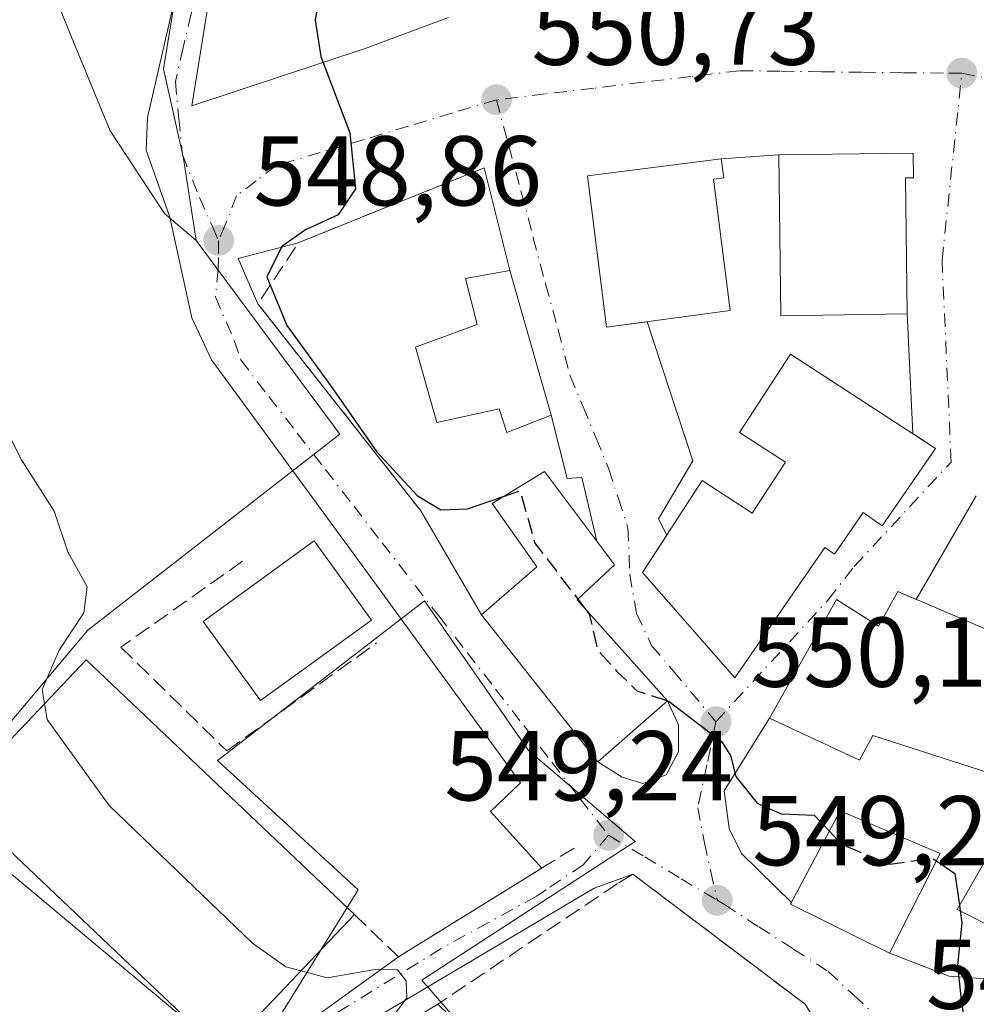
# Model space of a CAD drawing. Units: metres. Extents: x 603968 to 607412, y 4733842 to 4736207.
# Drawn here: x 606362 to 606459, y 4735184 to 4735283 of the extents above; entities that cross this region are included whole.
import ezdxf

# ---------------------------------------------------------------- set-up
doc = ezdxf.new("R2010")
doc.units = ezdxf.units.M
doc.header["$MEASUREMENT"] = 0
doc.linetypes.add('DGN Style 3', pattern=[2.307223458686699, 1.648016756204785, -0.6592067024819142])
doc.linetypes.add('DGN Style 4', pattern=[2.6384748266838614, 1.318413404963828, -0.6592067024819142, 0.001648016756204785, -0.6592067024819142])
for name, color, linetype, lineweight in [('Arbolado forestal CxS', 92, 'Continuous', 0), ('Cultivos herbáceos CxS', 92, 'Continuous', 0), ('Curva de nivel maestra', 30, 'Continuous', 30), ('Curva de nivel maestra oculto', 30, 'DGN Style 3', 30), ('Curva de nivel normal', 30, 'Continuous', 0), ('Edificación Cxs', 1, 'Continuous', 13), ('Muro lineal', 1, 'DGN Style 3', 13), ('Núcleo urbano CxS', 7, 'Continuous', 0), ('Obra de contención lineal', 1, 'DGN Style 3', 13), ('Pista deportiva Cxs', 7, 'Continuous', 0), ('Punto de cota en terreno', 7, 'Continuous', 0), ('Rótulo de punto de cota en terreno', 7, 'Continuous', 0), ('Suelo desnudo CxS', 253, 'Continuous', 0), ('Vegetación y arbolados urbanos CxS', 151, 'Continuous', 0), ('Vía urbana Cxs', 4, 'Continuous', 0), ('Vía urbana eje', 4, 'DGN Style 4', 0)]:
    doc.layers.add(name, color=color, linetype=linetype, lineweight=lineweight)
doc.styles.add('Style-Arial', font='txt')

# ---------------------------------------------------------------- blocks, each defined once
blk = doc.blocks.new('*U12')
at = {"layer": 'Cultivos herbáceos CxS', "color": 92, "linetype": 'Continuous', "lineweight": 0}
blk.add_polyline3d([(606364.4023000002, 4735289.8543, 545.5313000000025), (606367.7163000006, 4735281.505100001, 546.607600000003), (606371.6140000002, 4735272.0711, 547.7719999999972), (606377.1297000004, 4735263.708900001, 548.8913999999932), (606380.3154999996, 4735260.988100001, 548.9965999999986), (606381.4064999997, 4735259.5167, 548.9872999999934), (606389.3107000003, 4735248.855699999, 549.4235999999946), (606394.8322999999, 4735241.4067, 549.5093000000053), (606369.3657000001, 4735221.6041, 544.492499999993), (606353.9638999999, 4735203.370300001, 538.0837999999932)], dxfattribs=at)
blk = doc.blocks.new('5PATER')
at = {"layer": 'Suelo desnudo CxS', "linetype": 'Continuous', "lineweight": 0}
h = blk.add_hatch(color=51, dxfattribs=at)
edge = h.paths.add_edge_path()
edge.add_ellipse((0, 0), major_axis=(-0.1095731443231308, -0.1110710700762829), ratio=0.9994222409660322, start_angle=0, end_angle=360)
blk = doc.blocks.new('*U18')
at = {"layer": 'Vía urbana Cxs', "color": 4, "linetype": 'Continuous', "lineweight": 0}
for points in [[(606382.6661, 4735291.919299999, 549.5951999999961), (606379.8880000003, 4735274.589000001, 550.7571000000025), (606397.4828000005, 4735280.4099, 550.3818000000028), (606405.7991000004, 4735283.491400001, 551.4389999999985)], [(606391.9265000002, 4735182.249299999, 544.4413999999961), (606400.7600999996, 4735188.620100001, 547.4311000000016), (606415.2215999998, 4735197.576300001, 549.2354999999952), (606410.0504999999, 4735203.283700001, 549.5742000000029), (606413.0932999998, 4735206.1941, 549.7295000000013), (606397.0859000003, 4735228.1546, 550.7951999999932), (606381.8723999998, 4735248.9244, 548.8886999999959), (606379.8880000003, 4735253.1577, 549.3010000000068), (606377.6390000005, 4735263.3442, 549.2381000000023), (606375.2577999998, 4735270.0911, 550.0553999999975), (606375.3901000004, 4735273.398399999, 551.0109999999986), (606378.8295999998, 4735288.3474, 551.2758999999933)], [(606459.1300999997, 4735235.1801, 555.5709999999963), (606453.0437000003, 4735224.7181, 554.2483000000066), (606451.1901000004, 4735225.5101, 553.7508999999991), (606449.2600999996, 4735222.020099999, 555.7085999999981), (606445.0000999998, 4735224.7301, 554.2832999999955), (606438.2200999996, 4735212.7301, 552.585500000001), (606433.6734999996, 4735205.398200001, 550.0896000000066), (606434.1497, 4735201.588099999, 550.0044999999955), (606435.4197000006, 4735199.0481, 549.9762999999948), (606440.4659000002, 4735194.100400001, 552.1579999999958), (606440.3701, 4735193.920100001, 552.0651999999973), (606450.3501000004, 4735188.970100001, 552.4968999999984), (606456.3748000005, 4735186.6656, 550.607799999998), (606460.5022999998, 4735186.348099999, 551.040399999998)]]:
    blk.add_polyline3d(points, dxfattribs=at)
for points in [[(606419.8400999998, 4735267.5101, 554.9431999999942), (606421.7701000003, 4735252.220100001, 555.2651000000042), (606425.8706999999, 4735252.778200001, 557.2798999999941), (606430.4984999998, 4735238.7357, 552.0773000000045), (606427.0060000002, 4735232.862000001, 552.5705000000017), (606427.8690999999, 4735231.221200001, 553.7222000000038), (606425.4200999998, 4735227.450099999, 553.6888000000035), (606434.7401000002, 4735216.800100001, 552.9738999999972), (606443.8400999998, 4735229.960100001, 556.4771000000037), (606444.8000999996, 4735229.290100001, 555.5188999999956), (606447.7100999998, 4735233.5001, 558.1232000000019), (606449.6300999997, 4735232.170100001, 555.8157999999967), (606455.0201000003, 4735239.9801, 555.8919000000024), (606452.7072999999, 4735241.482600001, 556.5142000000051), (606452.1300999997, 4735253.5701, 556.7761000000028), (606451.9700999996, 4735267.300100001, 557.7054999999964), (606452.7701000003, 4735267.3101, 557.0317000000068), (606452.7401000002, 4735269.800100001, 555.4005000000034), (606439.1901000004, 4735269.630100001, 555.3326999999991), (606433.3601000002, 4735269.220100001, 554.937300000005)], [(606427.9301000005, 4735214.4801, 552.7121999999945), (606418.7901, 4735224.6801, 553.0225999999967), (606419.9801000003, 4735225.800100001, 552.555600000007), (606422.5701000001, 4735228.220100001, 551.6110999999946), (606420.7846999997, 4735230.6073, 551.8203999999969), (606419.2801000001, 4735237.042400001, 551.613200000007), (606417.7983999997, 4735236.936600001, 551.8083999999944), (606416.1801000005, 4735243.340100001, 552.5623999999953), (606412.0100999996, 4735257.940099999, 552.3647000000057), (606409.4001000002, 4735268.3101, 551.198900000003), (606390.6300999997, 4735260.7601, 552.559500000003), (606384.5667000003, 4735259.161599999, 550.3656999999948), (606386.5601000005, 4735254.5701, 552.7351999999955), (606403.0100999996, 4735233.670100001, 550.7819000000018), (606409.1401000004, 4735223.1801, 550.1713000000018), (606420.8901000004, 4735208.300100001, 551.5798000000068), (606423.3371000001, 4735206.774, 551.0546999999933), (606425.4537000004, 4735206.139000001, 550.3686000000016), (606427.7821000004, 4735206.9857, 550.0051999999996), (606429.0521, 4735209.313999999, 550.883600000001), (606429.0521, 4735212.0657, 552.1668999999965)], [(606441.8400999998, 4735183.8201, 549.3242000000029), (606424.4200999998, 4735196.9801, 549.420100000003), (606420.5324999997, 4735195.555600001, 549.063599999994), (606387.3272000002, 4735175.8441, 542.0663000000059), (606387.7241000002, 4735173.859800001, 542.1181999999973), (606387.8563999999, 4735172.0077, 542.1769999999962), (606387.8563999999, 4735170.287900001, 542.2081999999937), (606387.4594999999, 4735167.5097, 542.0337000000001), (606387.3272000002, 4735164.599300001, 542.2544999999955), (606387.1948999995, 4735161.4243, 542.5629999999946), (606387.5917999997, 4735159.307600001, 542.9713000000047), (606388.7823999999, 4735157.058700001, 543.8444000000018), (606390.2375999996, 4735154.677400001, 544.7032000000036), (606392.1201, 4735153.390100001, 545.276199999993), (606414.3501000004, 4735140.880100001, 549.8763999999937), (606417.4801000003, 4735139.1601, 549.1760000000068), (606421.6601, 4735142.590100001, 551.9590000000027), (606432.8701, 4735150.7601, 553.5244999999995), (606444.8901000004, 4735172.460100001, 550.597099999999), (606444.9140999997, 4735176.244899999, 549.7054000000062), (606444.9301000005, 4735178.780099999, 549.4290000000037)]]:
    blk.add_polyline3d(points, close=True, dxfattribs=at)

msp = doc.modelspace()

# ---------------------------------------------------------------- linework, layer by layer
at = {"layer": 'Arbolado forestal CxS', "color": 92, "linetype": 'Continuous', "lineweight": 0}
for points in [[(606508.1990999999, 4735248.2577, 553.3561000000045), (606513.1327000001, 4735258.531099999, 553.2446000000054), (606518.3261000002, 4735272.309699999, 549.976800000004), (606509.5610999997, 4735285.601100001, 549.5267000000022), (606497.8300999999, 4735293.555500001, 552.2076999999991), (606489.8985000001, 4735305.0715, 550.957899999994), (606478.0151000004, 4735314.479499999, 549.3634000000021), (606462.6659000004, 4735318.4409, 549.5893000000069), (606447.3163000002, 4735316.955700001, 549.601800000004), (606437.4134999998, 4735316.955700001, 549.2611000000034), (606418.5979000004, 4735317.9463, 548.2102000000014), (606404.7339000005, 4735316.956300001, 547.6477000000014), (606392.3552999999, 4735313.985500001, 546.2486999999965), (606381.4619000005, 4735307.548699999, 546.8733000000066), (606379.4811000006, 4735295.665300001, 548.2036999999982), (606377.9955000002, 4735284.276900001, 548.8322999999946), (606377.0049000002, 4735278.335100001, 548.8733000000066), (606379.0500999996, 4735269.270099999, 549.2180999999982), (606380.3154999996, 4735260.988100001, 548.9965999999986)], [(606377.9955000002, 4735284.276900001, 548.8322999999946), (606377.0049000002, 4735278.335100001, 548.8733000000066), (606379.0500999996, 4735269.270099999, 549.2180999999982), (606380.3154999996, 4735260.988100001, 548.9965999999986), (606377.1297000004, 4735263.708900001, 548.8913999999932), (606371.6140000002, 4735272.0711, 547.7719999999972), (606367.7163000006, 4735281.505100001, 546.607600000003), (606364.4023000002, 4735289.8543, 545.5313000000025)], [(606364.4023000002, 4735289.8543, 545.5313000000025), (606367.7163000006, 4735281.505100001, 546.607600000003), (606371.6140000002, 4735272.0711, 547.7719999999972), (606377.1297000004, 4735263.708900001, 548.8913999999932), (606380.3154999996, 4735260.988100001, 548.9965999999986)]]:
    msp.add_polyline3d(points, dxfattribs=at)
at = {"layer": 'Cultivos herbáceos CxS', "color": 92, "linetype": 'Continuous', "lineweight": 0}
for points in [[(606364.4023000002, 4735289.8543, 545.5313000000025), (606367.7163000006, 4735281.505100001, 546.607600000003), (606371.6140000002, 4735272.0711, 547.7719999999972), (606377.1297000004, 4735263.708900001, 548.8913999999932), (606380.3154999996, 4735260.988100001, 548.9965999999986)], [(606380.3154999996, 4735260.988100001, 548.9965999999986), (606381.4064999997, 4735259.5167, 548.9872999999934), (606389.3107000003, 4735248.855699999, 549.4235999999946), (606394.8322999999, 4735241.4067, 549.5093000000053), (606369.3657000001, 4735221.6041, 544.492499999993), (606353.9638999999, 4735203.370300001, 538.0837999999932)]]:
    msp.add_polyline3d(points, dxfattribs=at)
at = {"layer": 'Curva de nivel maestra', "color": 30, "linetype": 'Continuous', "lineweight": 30, "elevation": 550, "flags": 128}
for points in [[(606393.1299999999, 4735288.190099999), (606392.3499999996, 4735283.2501), (606392.9199999999, 4735279.5601), (606395.8300000001, 4735271.850099999), (606396.4199999999, 4735266.210100001), (606394.6600000003, 4735263.5601), (606391.3700000001, 4735262.050100001), (606388.9800000006, 4735260.390100001), (606387.4699999997, 4735257.3201), (606389.4600000001, 4735252.380100001), (606393.8899999997, 4735246.340100001), (606398.54, 4735239.6801), (606402.6299999999, 4735235.210100001), (606405.04, 4735233.7601), (606407.7100000001, 4735233.870100001), (606411.3641999997, 4735235.117900001)], [(606418.8661000002, 4735224.751700001), (606419.6840000004, 4735223.682399999)], [(606427.9271, 4735214.477600001), (606428.0999999996, 4735214.420100001), (606433.3899999997, 4735210.370100001), (606434.2999999998, 4735208.950099999), (606434.8300000001, 4735206.8201), (606437, 4735204.1501), (606439.4100000003, 4735203.050100001), (606442.7599999999, 4735202.9301), (606444.2925000006, 4735201.304199999)], [(606455.1041000001, 4735198.302100001), (606456.9699999997, 4735197.050100001), (606457.4210999999, 4735193.8277)], [(606457.5022999998, 4735193.2478), (606457.6699999999, 4735192.050100001), (606457.2400000002, 4735187.7501), (606457.5999999996, 4735184.2601), (606458.0899999999, 4735180.7501), (606455.6900000004, 4735174.690099999), (606455.2599999999, 4735171.9301), (606456.4000000004, 4735171.200099999), (606456.5804000003, 4735170.8496)]]:
    msp.add_lwpolyline(points, dxfattribs=at)
at = {"layer": 'Curva de nivel maestra oculto', "color": 30, "linetype": 'DGN Style 3', "lineweight": 30, "elevation": 550, "flags": 128}
for points in [[(606411.3641999997, 4735235.117900001), (606413.04, 4735235.690099999), (606414.5300000003, 4735230.420100001), (606418.8661000002, 4735224.751700001)], [(606419.6840000004, 4735223.682399999), (606420.0300000003, 4735223.2301), (606420.8600000005, 4735219.640100001), (606422.7999999998, 4735217.450099999), (606424.8499999996, 4735215.5001), (606427.9271, 4735214.477600001)], [(606444.2925000006, 4735201.304199999), (606445.5499999998, 4735199.970100001), (606450.3899999997, 4735197.970100001), (606454.6600000003, 4735198.600099999), (606455.1041000001, 4735198.302100001)], [(606457.4210999999, 4735193.8277), (606457.5022999998, 4735193.2478)]]:
    msp.add_lwpolyline(points, dxfattribs=at)
at = {"layer": 'Curva de nivel normal', "color": 30, "linetype": 'Continuous', "lineweight": 0, "elevation": 545, "flags": 128}
for points in [[(606361.8899999997, 4735287.5801), (606358.8300000001, 4735276.9901), (606356.1399999997, 4735270.0101), (606355.1200000001, 4735265.020099999), (606355.4199999999, 4735257.880100001), (606357.0599999996, 4735251.470100001), (606358.8799999999, 4735247.550100001), (606360.2400000002, 4735243.5701), (606362.6699999999, 4735238.8301), (606365.9800000006, 4735233.630100001), (606367.3499999996, 4735229.530099999), (606369.29, 4735226.0001), (606368.9600000001, 4735223.360099999), (606366.4600000001, 4735219.590100001), (606364.75, 4735215.620100001), (606364.9941999996, 4735214.192600001)], [(606364.9941999996, 4735214.192600001), (606365.2699999996, 4735212.5801), (606371.5199999996, 4735203.890100001), (606386.0199999996, 4735190.0001), (606389.3799999999, 4735187.620100001), (606390.9161, 4735187.206499999)], [(606390.9161, 4735187.206499999), (606393.54, 4735186.5001), (606398.4000000004, 4735187.3201), (606400.6600000003, 4735187.300100001), (606401.54, 4735186.190099999), (606401.5899999999, 4735184.4801), (606400.0899999999, 4735182.4301), (606395.3399999999, 4735177.9301), (606392.7300000006, 4735172.700099999), (606392.0999999996, 4735164.7501), (606391.5499999998, 4735160.2301), (606391.5999999996, 4735157.780099999), (606391.5499999998, 4735155.7601), (606392.9500000002, 4735153.0801), (606395.7100000001, 4735149.9001), (606396.5499999998, 4735146.8301), (606396.4265999999, 4735143.391200001)]]:
    msp.add_lwpolyline(points, dxfattribs=at)
at = {"layer": 'Edificación Cxs', "color": 1, "linetype": 'Continuous', "lineweight": 13, "flags": 128}
for points, elevation in [([(606434.2600999996, 4735253.920100001), (606421.7701000003, 4735252.220100001), (606419.8400999998, 4735267.5101), (606433.3601000002, 4735269.220100001), (606433.6101000002, 4735267.3201), (606432.5800999999, 4735267.190099999)], 556.703800000003), ([(606452.1300999997, 4735253.5701), (606439.3800999997, 4735253.380100001), (606439.1901000004, 4735269.630100001), (606452.7401000002, 4735269.800100001), (606452.7701000003, 4735267.3101), (606451.9700999996, 4735267.300100001)], 557.7054999999964), ([(606412.0100999996, 4735257.940099999), (606416.1801000005, 4735243.340100001), (606411.7100999998, 4735241.5801), (606410.9200999998, 4735243.960100001), (606404.6300999997, 4735242.600099999), (606402.4600999998, 4735250.220100001), (606408.6901000004, 4735252.4801), (606407.5100999996, 4735257.130100001)], 553.8390999999973), ([(606455.0201000003, 4735239.9801), (606449.6300999997, 4735232.170100001), (606447.7100999998, 4735233.5001), (606444.8000999996, 4735229.290100001), (606443.8400999998, 4735229.960100001), (606434.7401000002, 4735216.800100001), (606425.4200999998, 4735227.450099999), (606431.4401000004, 4735236.720100001), (606436.5000999998, 4735233.440099999), (606439.8400999998, 4735238.5801), (606435.2100999998, 4735241.590100001), (606440.3501000004, 4735249.5101)], 558.4094999999943), ([(606427.9301000005, 4735214.4801), (606420.8901000004, 4735208.300100001), (606409.1401000004, 4735223.1801), (606414.7401000002, 4735228.0101), (606410.2100999998, 4735234.4101), (606415.5100999996, 4735237.6601), (606422.5701000001, 4735228.220100001), (606419.9801000003, 4735225.800100001), (606418.7901, 4735224.6801)], 553.0225999999967), ([(606489.3201000001, 4735223.5701), (606479.6401000004, 4735208.280099999), (606470.2500999998, 4735214.2301), (606465.5100999996, 4735205.5701), (606448.6700999998, 4735210.9901), (606447.3201000001, 4735208.470100001), (606438.2200999996, 4735212.7301), (606445.0000999998, 4735224.7301), (606449.2600999996, 4735222.020099999), (606451.1901000004, 4735225.5101), (606471.1300999997, 4735216.9901), (606479.4501, 4735230.1501)], 557.5509000000022), ([(606471.7100999998, 4735201.340100001), (606465.7401000002, 4735189.100099999), (606457.1801000005, 4735193.4101), (606463.7801000001, 4735204.840100001), (606471.0201000003, 4735201.6501)], 556.501099999994)]:
    msp.add_lwpolyline(points, close=True, dxfattribs=dict(at, elevation=elevation))
at = {"layer": 'Edificación Cxs', "color": 1, "linetype": 'Continuous', "lineweight": 13}
for points in [[(606434.2600999996, 4735253.920100001, 556.3273999999947), (606421.7701000003, 4735252.220100001, 555.2651000000042), (606419.8400999998, 4735267.5101, 554.9431999999942), (606433.3601000002, 4735269.220100001, 554.937300000005), (606433.6101000002, 4735267.3201, 556.3313999999956), (606432.5800999999, 4735267.190099999, 556.703800000003), (606434.2600999996, 4735253.920100001, 556.3273999999947)], [(606452.1300999997, 4735253.5701, 556.7761000000028), (606439.3800999997, 4735253.380100001, 556.5993000000017), (606439.1901000004, 4735269.630100001, 555.3326999999991), (606452.7401000002, 4735269.800100001, 555.4005000000034), (606452.7701000003, 4735267.3101, 557.0317000000068), (606451.9700999996, 4735267.300100001, 557.7054999999964), (606452.1300999997, 4735253.5701, 556.7761000000028)], [(606412.0100999996, 4735257.940099999, 552.3647000000057), (606416.1801000005, 4735243.340100001, 552.5623999999953), (606411.7100999998, 4735241.5801, 553.5620999999956), (606410.9200999998, 4735243.960100001, 553.8390999999974), (606404.6300999997, 4735242.600099999, 552.5288), (606402.4600999998, 4735250.220100001, 552.8427999999985), (606408.6901000004, 4735252.4801, 553.781799999997), (606407.5100999996, 4735257.130100001, 552.7391000000061), (606412.0100999996, 4735257.940099999, 552.3647000000057)], [(606455.0201000003, 4735239.9801, 555.8919000000024), (606449.6300999997, 4735232.170100001, 555.8157999999967), (606447.7100999998, 4735233.5001, 558.1232000000019), (606444.8000999996, 4735229.290100001, 555.5188999999956), (606443.8400999998, 4735229.960100001, 556.4771000000037), (606434.7401000002, 4735216.800100001, 552.9738999999972), (606425.4200999998, 4735227.450099999, 553.6888000000035), (606431.4401000004, 4735236.720100001, 552.9198000000034), (606436.5000999998, 4735233.440099999, 557.6521000000066), (606439.8400999998, 4735238.5801, 558.4094999999943), (606435.2100999998, 4735241.590100001, 555.3831000000064), (606440.3501000004, 4735249.5101, 556.8108999999968), (606455.0201000003, 4735239.9801, 555.8919000000024)], [(606427.9301000005, 4735214.4801, 552.7121999999945), (606420.8901000004, 4735208.300100001, 551.5798000000068), (606409.1401000004, 4735223.1801, 550.1713000000018), (606414.7401000002, 4735228.0101, 551.9499999999971), (606410.2100999998, 4735234.4101, 551.9695999999967), (606415.5100999996, 4735237.6601, 552.1637999999948), (606422.5701000001, 4735228.220100001, 551.6110999999946), (606419.9801000003, 4735225.800100001, 552.555600000007), (606418.7901, 4735224.6801, 553.0225999999967), (606427.9301000005, 4735214.4801, 552.7121999999945)], [(606398.0401, 4735222.630100001, 552.306500000006), (606386.8101000005, 4735214.5001, 551.9924000000028), (606381.0201000003, 4735222.5001, 552.0920999999944), (606392.2401000002, 4735230.630100001, 551.6511000000028), (606398.0401, 4735222.630100001, 552.306500000006)], [(606489.3201000001, 4735223.5701, 554.8432999999932), (606479.6401000004, 4735208.280099999, 554.2087000000029), (606470.2500999998, 4735214.2301, 556.7612999999983), (606465.5100999996, 4735205.5701, 556.0691999999982), (606448.6700999998, 4735210.9901, 555.8387999999978), (606447.3201000001, 4735208.470100001, 553.2526000000071), (606438.2200999996, 4735212.7301, 552.585500000001), (606445.0000999998, 4735224.7301, 554.2832999999955), (606449.2600999996, 4735222.020099999, 555.7085999999981), (606451.1901000004, 4735225.5101, 553.7508999999991), (606471.1300999997, 4735216.9901, 557.5509000000021), (606479.4501, 4735230.1501, 555.790599999993), (606489.3201000001, 4735223.5701, 554.8432999999932)], [(606396.3101000005, 4735192.880100001, 550.5543999999937), (606383.0000999998, 4735178.880100001, 545.0243000000046), (606355.9001000002, 4735204.620100001, 543.7041999999929), (606369.2100999998, 4735218.630100001, 548.2173999999941), (606396.3101000005, 4735192.880100001, 550.5543999999937)], [(606471.7100999998, 4735201.340100001, 553.4110999999976), (606465.7401000002, 4735189.100099999, 552.7654999999941), (606457.1801000005, 4735193.4101, 552.9909999999945), (606463.7801000001, 4735204.840100001, 556.501099999994), (606471.0201000003, 4735201.6501, 553.8499000000012), (606471.7100999998, 4735201.340100001, 553.4110999999976)], [(606455.4801000003, 4735199.040100001, 554.1823000000004), (606450.3501000004, 4735188.970100001, 552.4968999999984), (606440.3701, 4735193.920100001, 552.0651999999973), (606445.3901000004, 4735203.370100001, 552.9020000000019), (606455.4801000003, 4735199.040100001, 554.1823000000004)]]:
    msp.add_polyline3d(points, dxfattribs=at)
for points in [[(606398.0401, 4735222.630100001, 552.306500000006), (606386.8101000005, 4735214.5001, 552.306500000006), (606381.0201000003, 4735222.5001, 552.306500000006), (606392.2401000002, 4735230.630100001, 552.306500000006)], [(606396.3101000005, 4735192.880100001, 550.5543999999937), (606383.0000999998, 4735178.880100001, 550.5543999999937), (606355.9001000002, 4735204.620100001, 550.5543999999937), (606369.2100999998, 4735218.630100001, 550.5543999999937)], [(606455.4801000003, 4735199.040100001, 554.1823000000004), (606450.3501000004, 4735188.970100001, 554.1823000000004), (606440.3701, 4735193.920100001, 554.1823000000004), (606445.3901000004, 4735203.370100001, 554.1823000000004)]]:
    msp.add_3dface(points, dxfattribs=at)
at = {"layer": 'Muro lineal', "color": 1, "linetype": 'DGN Style 3', "lineweight": 13, "extrusion": (-0.00222265244320328, 0.002176849409979899, 0.9999951605596714), "elevation": 9509.421233962228, "flags": 128}
msp.add_lwpolyline([(606404.4634964324, 4735174.368757591), (606422.9036293634, 4735156.308714801)], dxfattribs=at)
at = {"layer": 'Muro lineal', "color": 1, "linetype": 'DGN Style 3', "lineweight": 13}
for points in [[(606384.9922000002, 4735228.5744, 550.6009999999952), (606372.7154999999, 4735219.8961, 548.6578000000009), (606383.4046999998, 4735209.418500001, 550.0645999999979), (606398.5389, 4735220.319399999, 550.9554000000062)], [(606444.8901000004, 4735172.460100001, 550.597099999999), (606444.9301000005, 4735178.780099999, 549.4290000000037), (606441.8400999998, 4735183.8201, 549.3242000000029), (606424.4200999998, 4735196.9801, 549.420100000003), (606422.8701, 4735196.0101, 549.2225999999937)]]:
    msp.add_polyline3d(points, dxfattribs=at)
at = {"layer": 'Núcleo urbano CxS', "color": 7, "linetype": 'Continuous', "lineweight": 0}
for points in [[(606508.1990999999, 4735248.2577, 553.3561000000045), (606513.1327000001, 4735258.531099999, 553.2446000000054), (606518.3261000002, 4735272.309699999, 549.976800000004), (606509.5610999997, 4735285.601100001, 549.5267000000022), (606497.8300999999, 4735293.555500001, 552.2076999999991), (606489.8985000001, 4735305.0715, 550.957899999994), (606478.0151000004, 4735314.479499999, 549.3634000000021), (606462.6659000004, 4735318.4409, 549.5893000000069), (606447.3163000002, 4735316.955700001, 549.601800000004), (606437.4134999998, 4735316.955700001, 549.2611000000034), (606418.5979000004, 4735317.9463, 548.2102000000014), (606404.7339000005, 4735316.956300001, 547.6477000000014), (606392.3552999999, 4735313.985500001, 546.2486999999965), (606381.4619000005, 4735307.548699999, 546.8733000000066), (606379.4811000006, 4735295.665300001, 548.2036999999982), (606377.9955000002, 4735284.276900001, 548.8322999999946), (606377.0049000002, 4735278.335100001, 548.8733000000066), (606379.0500999996, 4735269.270099999, 549.2180999999982), (606380.3154999996, 4735260.988100001, 548.9965999999986)], [(606421.4357000003, 4735165.215100001, 548.4131000000052), (606403.0976999998, 4735186.252699999, 546.6368999999977), (606424.6710999999, 4735200.277100001, 549.4248999999982), (606413.8865, 4735209.444300001, 549.244200000001), (606403.3693000004, 4735224.5875, 549.0032000000066), (606382.4671, 4735208.447899999, 549.6827000000048), (606396.6875, 4735195.400900001, 550.0581999999995), (606385.3797000004, 4735177.145099999, 541.3365000000049), (606353.9638999999, 4735203.370300001, 538.0837999999932), (606369.3657000001, 4735221.6041, 544.492499999993), (606394.8322999999, 4735241.4067, 549.5093000000053), (606389.3107000003, 4735248.855699999, 549.4235999999946), (606381.4064999997, 4735259.5167, 548.9872999999934), (606380.3154999996, 4735260.988100001, 548.9965999999986), (606379.0500999996, 4735269.270099999, 549.2180999999982), (606377.0049000002, 4735278.335100001, 548.8733000000066), (606377.9955000002, 4735284.276900001, 548.8322999999946)], [(606380.3154999996, 4735260.988100001, 548.9965999999986), (606381.4064999997, 4735259.5167, 548.9872999999934), (606389.3107000003, 4735248.855699999, 549.4235999999946), (606394.8322999999, 4735241.4067, 549.5093000000053), (606369.3657000001, 4735221.6041, 544.492499999993), (606353.9638999999, 4735203.370300001, 538.0837999999932)], [(606353.9638999999, 4735203.370300001, 538.0837999999932), (606385.3797000004, 4735177.145099999, 541.3365000000049), (606396.6875, 4735195.400900001, 550.0581999999995), (606382.4671, 4735208.447899999, 549.6827000000048), (606403.3693000004, 4735224.5875, 549.0032000000066), (606413.8865, 4735209.444300001, 549.244200000001), (606424.6710999999, 4735200.277100001, 549.4248999999982), (606403.0976999998, 4735186.252699999, 546.6368999999977), (606421.4357000003, 4735165.215100001, 548.4131000000052), (606409.5691000001, 4735149.032099999, 546.7140000000073), (606396.9244999997, 4735151.7147, 545.4918999999937), (606391.7681, 4735152.808499999, 544.4811999999947), (606381.5201000003, 4735139.3245, 543.7029999999941), (606384.2191000005, 4735129.0759, 544.0356000000029), (606404.1750999996, 4735114.5109, 545.1125000000029), (606404.1750999996, 4735104.262499999, 544.1572000000015), (606412.3685, 4735100.0295, 544.3568999999989)]]:
    msp.add_polyline3d(points, dxfattribs=at)
at = {"layer": 'Obra de contención lineal', "color": 1, "linetype": 'DGN Style 3', "lineweight": 13, "extrusion": (0.0834813845179706, -0.02739126527943564, 0.996132810937053), "elevation": -78532.02803735959, "flags": 128}
msp.add_lwpolyline([(4688321.39854068, 896645.8708618947), (4688308.373099213, 896661.4112764294), (4688301.222741203, 896663.3565855897), (4688286.49281875, 896641.1246881131)], dxfattribs=at)
at = {"layer": 'Obra de contención lineal', "color": 1, "linetype": 'DGN Style 3', "lineweight": 13, "extrusion": (0.1855301411306131, -0.4475662546080348, 0.8747931266694948), "elevation": -2006326.127994077, "flags": 128}
msp.add_lwpolyline([(2373439.679182603, 3623700.864747623), (2373442.158686803, 3623694.418263169), (2373462.834893423, 3623698.269683139)], dxfattribs=at)
at = {"layer": 'Obra de contención lineal', "color": 1, "linetype": 'DGN Style 3', "lineweight": 13}
msp.add_polyline3d([(606422.8701, 4735196.0101, 549.2225999999937), (606404.7401000002, 4735183.850099999, 549.4686999999976), (606391.6601, 4735175.720100001, 544.0967999999993), (606392.1201, 4735153.390100001, 545.276199999993), (606414.3501000004, 4735140.880100001, 549.8763999999937)], dxfattribs=at)
at = {"layer": 'Pista deportiva Cxs', "color": 7, "linetype": 'Continuous', "lineweight": 0}
msp.add_polyline3d([(606396.3101000005, 4735192.880100001, 550.5543999999937), (606383.0000999998, 4735178.880100001, 545.0243000000046), (606355.9001000002, 4735204.620100001, 543.7041999999929), (606369.2100999998, 4735218.630100001, 548.2173999999941), (606396.3101000005, 4735192.880100001, 550.5543999999937)], dxfattribs=at)
msp.add_3dface([(606396.3101000005, 4735192.880100001, 550.5543999999937), (606383.0000999998, 4735178.880100001, 550.5543999999937), (606355.9001000002, 4735204.620100001, 550.5543999999937), (606369.2100999998, 4735218.630100001, 550.5543999999937)], dxfattribs=at)
at = {"layer": 'Vegetación y arbolados urbanos CxS', "color": 151, "linetype": 'Continuous', "lineweight": 0}
for points in [[(606353.9638999999, 4735203.370300001, 538.0837999999932), (606385.3797000004, 4735177.145099999, 541.3365000000049), (606396.6875, 4735195.400900001, 550.0581999999995), (606382.4671, 4735208.447899999, 549.6827000000048), (606403.3693000004, 4735224.5875, 549.0032000000066), (606413.8865, 4735209.444300001, 549.244200000001), (606424.6710999999, 4735200.277100001, 549.4248999999982), (606403.0976999998, 4735186.252699999, 546.6368999999977), (606421.4357000003, 4735165.215100001, 548.4131000000052)], [(606353.9638999999, 4735203.370300001, 538.0837999999932), (606385.3797000004, 4735177.145099999, 541.3365000000049), (606396.6875, 4735195.400900001, 550.0581999999995), (606382.4671, 4735208.447899999, 549.6827000000048), (606403.3693000004, 4735224.5875, 549.0032000000066), (606413.8865, 4735209.444300001, 549.244200000001), (606424.6710999999, 4735200.277100001, 549.4248999999982), (606403.0976999998, 4735186.252699999, 546.6368999999977), (606421.4357000003, 4735165.215100001, 548.4131000000052), (606409.5691000001, 4735149.032099999, 546.7140000000073), (606396.9244999997, 4735151.7147, 545.4918999999937), (606391.7681, 4735152.808499999, 544.4811999999947), (606381.5201000003, 4735139.3245, 543.7029999999941), (606384.2191000005, 4735129.0759, 544.0356000000029), (606404.1750999996, 4735114.5109, 545.1125000000029), (606404.1750999996, 4735104.262499999, 544.1572000000015), (606412.3685, 4735100.0295, 544.3568999999989)]]:
    msp.add_polyline3d(points, dxfattribs=at)
at = {"layer": 'Vía urbana Cxs', "color": 4, "linetype": 'Continuous', "lineweight": 0, "extrusion": (0.0004295194633331632, 5.432531678470411e-05, 0.9999999062808909), "elevation": 1072.657179812046, "flags": 128}
msp.add_lwpolyline([(606433.0658040994, 4735269.168815019), (606419.545802812, 4735267.458815014)], dxfattribs=at)
at = {"layer": 'Vía urbana Cxs', "color": 4, "linetype": 'Continuous', "lineweight": 0, "extrusion": (-0.06733391334412583, -0.004735318091018867, 0.9977192595496706), "elevation": -62702.86568969231, "flags": 128}
msp.add_lwpolyline([(-4681059.890653054, 935036.8549872614), (-4681059.890653055, 935030.9972282052)], dxfattribs=at)
at = {"layer": 'Vía urbana Cxs', "color": 4, "linetype": 'Continuous', "lineweight": 0, "extrusion": (0.06225249547722541, 0.02504029519917989, 0.9977462655521172), "elevation": 156872.9714133494, "flags": 128}
msp.add_lwpolyline([(4166888.715433708, -2324419.914090036), (4166888.715433708, -2324399.636845835)], dxfattribs=at)
at = {"layer": 'Vía urbana Cxs', "color": 4, "linetype": 'Continuous', "lineweight": 0, "extrusion": (-0.02645248708372557, 0.1051004946891015, 0.9941097283213718), "elevation": 482185.9572422705, "flags": 128}
msp.add_lwpolyline([(-1743832.620852667, -4417799.008948782), (-1743832.620852667, -4417809.765718264)], dxfattribs=at)
at = {"layer": 'Vía urbana Cxs', "color": 4, "linetype": 'Continuous', "lineweight": 0, "extrusion": (-0.4367243783612586, -0.03620228145691076, 0.8988666264592802), "elevation": -435766.9949459509, "flags": 128}
msp.add_lwpolyline([(-4668984.117658235, 895096.730978532), (-4668968.720481769, 895097.4655372183), (-4668968.937916618, 895102.0632037017)], dxfattribs=at)
at = {"layer": 'Vía urbana Cxs', "color": 4, "linetype": 'Continuous', "lineweight": 0, "extrusion": (-0.3913076453774212, 0.282152586424307, 0.8759384936416782), "elevation": 1099264.789348461, "flags": 128}
msp.add_lwpolyline([(-4195569.600500619, -1994797.487965047), (-4195564.757633995, -1994802.035428418), (-4195562.199201652, -1994797.123761695)], dxfattribs=at)
at = {"layer": 'Vía urbana Cxs', "color": 4, "linetype": 'Continuous', "lineweight": 0, "extrusion": (-0.003575550034881612, 0.0125187123491124, 0.9999152450498334), "elevation": 57663.39345145413, "flags": 128}
msp.add_lwpolyline([(606414.2789679252, 4734892.505019852), (606410.1082876427, 4734907.106164028)], dxfattribs=at)
at = {"layer": 'Vía urbana Cxs', "color": 4, "linetype": 'Continuous', "lineweight": 0, "extrusion": (0.04529957223974611, -0.05755386382094855, 0.9973141438454464), "elevation": -244511.8942678373, "flags": 128}
msp.add_lwpolyline([(3405182.644180852, 3336957.581805633), (3405182.644180852, 3336930.912949623)], dxfattribs=at)
at = {"layer": 'Vía urbana Cxs', "color": 4, "linetype": 'Continuous', "lineweight": 0, "extrusion": (0.001032043479853976, -0.02161265689295331, 0.9997658865695925), "elevation": -101158.879993753, "flags": 128}
msp.add_lwpolyline([(831621.451209217, 4699837.203278693), (831621.451209217, 4699849.307385752)], dxfattribs=at)
at = {"layer": 'Vía urbana Cxs', "color": 4, "linetype": 'Continuous', "lineweight": 0, "extrusion": (0.1845725767400871, -0.1199067349127638, 0.9754769801682073), "elevation": -455309.9395534414, "flags": 128}
msp.add_lwpolyline([(4301259.079344465, 2020432.839977213), (4301259.079344465, 2020435.667309415)], dxfattribs=at)
at = {"layer": 'Vía urbana Cxs', "color": 4, "linetype": 'Continuous', "lineweight": 0, "extrusion": (-0.05462772487738299, -0.0939003775103893, 0.994081752562699), "elevation": -477217.5705269931, "flags": 128}
msp.add_lwpolyline([(-1856944.693760774, 4371986.389582139), (-1856944.693760774, 4371974.213899644)], dxfattribs=at)
at = {"layer": 'Vía urbana Cxs', "color": 4, "linetype": 'Continuous', "lineweight": 0, "extrusion": (0.025324049156718, -0.04333593403592656, 0.9987395503110619), "elevation": -189299.1066684724, "flags": 128}
msp.add_lwpolyline([(2912659.195447645, 3777663.971802754), (2912659.195447645, 3777651.806695587)], dxfattribs=at)
at = {"layer": 'Vía urbana Cxs', "color": 4, "linetype": 'Continuous', "lineweight": 0, "extrusion": (-0.04591225649717207, 0.05814250013683948, 0.9972519813874404), "elevation": 248024.7618334564, "flags": 128}
msp.add_lwpolyline([(-3410478.010949592, -3331245.167739596), (-3410478.010949592, -3331226.155617878)], dxfattribs=at)
at = {"layer": 'Vía urbana Cxs', "color": 4, "linetype": 'Continuous', "lineweight": 0, "extrusion": (-0.08967990624905384, -0.05553996309768576, 0.9944208499997718), "elevation": -316829.7876362802, "flags": 128}
msp.add_lwpolyline([(-3706406.144134562, 2991973.567704622), (-3706406.144134562, 2991990.673386721)], dxfattribs=at)
at = {"layer": 'Vía urbana Cxs', "color": 4, "linetype": 'Continuous', "lineweight": 0, "extrusion": (0.003504856649918899, -0.002647756229215426, 0.9999903526368713), "elevation": -9862.80183961636, "flags": 128}
msp.add_lwpolyline([(606436.1899812358, 4735174.304071466), (606418.7697521138, 4735187.464117596)], dxfattribs=at)
at = {"layer": 'Vía urbana Cxs', "color": 4, "linetype": 'Continuous', "lineweight": 0, "extrusion": (-0.215038209235971, -0.3541783922045887, 0.9101188027197106), "elevation": -1807008.775673818, "flags": 128}
msp.add_lwpolyline([(-1939096.41392463, 3970448.072216143), (-1939096.402240958, 3970447.848249489), (-1939085.302522389, 3970448.890128849)], dxfattribs=at)
at = {"layer": 'Vía urbana Cxs', "color": 4, "linetype": 'Continuous', "lineweight": 0}
for points in [[(606415.2215999998, 4735197.576300001, 549.2354999999952), (606410.0504999999, 4735203.283700001, 549.5742000000029), (606413.0932999998, 4735206.1941, 549.7295000000013), (606397.0859000003, 4735228.1546, 550.7951999999932), (606381.8723999998, 4735248.9244, 548.8886999999959), (606379.8880000003, 4735253.1577, 549.3010000000068), (606377.6390000005, 4735263.3442, 549.2381000000023), (606375.2577999998, 4735270.0911, 550.0553999999975), (606375.3901000004, 4735273.398399999, 551.0109999999986), (606378.8295999998, 4735288.3474, 551.2758999999933), (606381.2109000003, 4735302.6349, 548.6824999999953), (606383.9890000002, 4735314.6735, 548.7880000000005), (606384.8135000002, 4735315.864900001, 548.2920000000013)], [(606387.5711000003, 4735315.265500001, 547.1659000000072), (606382.6661, 4735291.919299999, 549.5951999999961), (606379.8880000003, 4735274.589000001, 550.7571000000025), (606397.4828000005, 4735280.4099, 550.3818000000028), (606405.7991000004, 4735283.491400001, 551.4389999999985)], [(606452.1300999997, 4735253.5701, 556.7761000000028), (606451.9700999996, 4735267.300100001, 557.7054999999964), (606452.7701000003, 4735267.3101, 557.0317000000068), (606452.7401000002, 4735269.800100001, 555.4005000000034), (606439.1901000004, 4735269.630100001, 555.3326999999991)], [(606425.8706999999, 4735252.778200001, 557.2798999999941), (606430.4984999998, 4735238.7357, 552.0773000000045), (606427.0060000002, 4735232.862000001, 552.5705000000017), (606427.8690999999, 4735231.221200001, 553.7222000000038)], [(606420.7846999997, 4735230.6073, 551.8203999999969), (606419.2801000001, 4735237.042400001, 551.613200000007), (606417.7983999997, 4735236.936600001, 551.8083999999944), (606416.1801000005, 4735243.340100001, 552.5623999999953)], [(606427.8690999999, 4735231.221200001, 553.7222000000038), (606425.4200999998, 4735227.450099999, 553.6888000000035), (606434.7401000002, 4735216.800100001, 552.9738999999972), (606443.8400999998, 4735229.960100001, 556.4771000000037), (606444.8000999996, 4735229.290100001, 555.5188999999956), (606447.7100999998, 4735233.5001, 558.1232000000019), (606449.6300999997, 4735232.170100001, 555.8157999999967), (606455.0201000003, 4735239.9801, 555.8919000000024)], [(606427.9301000005, 4735214.4801, 552.7121999999945), (606418.7901, 4735224.6801, 553.0225999999967), (606419.9801000003, 4735225.800100001, 552.555600000007), (606422.5701000001, 4735228.220100001, 551.6110999999946), (606420.7846999997, 4735230.6073, 551.8203999999969)], [(606453.0437000003, 4735224.7181, 554.2483000000066), (606451.1901000004, 4735225.5101, 553.7508999999991), (606449.2600999996, 4735222.020099999, 555.7085999999981), (606445.0000999998, 4735224.7301, 554.2832999999955), (606438.2200999996, 4735212.7301, 552.585500000001)], [(606420.8901000004, 4735208.300100001, 551.5798000000068), (606423.3371000001, 4735206.774, 551.0546999999933), (606425.4537000004, 4735206.139000001, 550.3686000000016), (606427.7821000004, 4735206.9857, 550.0051999999996), (606429.0521, 4735209.313999999, 550.883600000001), (606429.0521, 4735212.0657, 552.1668999999965), (606427.9301000005, 4735214.4801, 552.7121999999945)], [(606438.2200999996, 4735212.7301, 552.585500000001), (606433.6734999996, 4735205.398200001, 550.0896000000066), (606434.1497, 4735201.588099999, 550.0044999999955), (606435.4197000006, 4735199.0481, 549.9762999999948), (606440.4659000002, 4735194.100400001, 552.1579999999958)], [(606424.4200999998, 4735196.9801, 549.420100000003), (606420.5324999997, 4735195.555600001, 549.063599999994), (606387.3272000002, 4735175.8441, 542.0663000000059), (606387.7241000002, 4735173.859800001, 542.1181999999973), (606387.8563999999, 4735172.0077, 542.1769999999962), (606387.8563999999, 4735170.287900001, 542.2081999999937), (606387.4594999999, 4735167.5097, 542.0337000000001), (606387.3272000002, 4735164.599300001, 542.2544999999955), (606387.1948999995, 4735161.4243, 542.5629999999946), (606387.5917999997, 4735159.307600001, 542.9713000000047), (606388.7823999999, 4735157.058700001, 543.8444000000018), (606390.2375999996, 4735154.677400001, 544.7032000000036), (606392.1201, 4735153.390100001, 545.276199999993)], [(606383.0000999998, 4735178.880100001, 545.0243000000046), (606386.8994000005, 4735180.5295, 545.8058000000019), (606391.9265000002, 4735182.249299999, 544.4413999999961), (606400.7600999996, 4735188.620100001, 547.4311000000016)], [(606450.3501000004, 4735188.970100001, 552.4968999999984), (606456.3748000005, 4735186.6656, 550.607799999998), (606460.5022999998, 4735186.348099999, 551.040399999998), (606465.7401000002, 4735189.100099999, 552.7654999999941)], [(606444.8901000004, 4735172.460100001, 550.597099999999), (606444.9140999997, 4735176.244899999, 549.7054000000062), (606444.9301000005, 4735178.780099999, 549.4290000000037), (606441.8400999998, 4735183.8201, 549.3242000000029)]]:
    msp.add_polyline3d(points, dxfattribs=at)
at = {"layer": 'Vía urbana eje', "color": 4, "linetype": 'DGN Style 4', "lineweight": 0}
for points in [[(606386.1734999996, 4735315.569300001, 547.6986999999936), (606385.0506999996, 4735306.4323, 548.6266000000032), (606383.9401000004, 4735301.6501, 548.309500000003), (606382.8828999996, 4735296.852299999, 549.2810000000027), (606381.7226999998, 4735292.080499999, 549.5819000000047), (606380.5800999999, 4735287.300100001, 551.0549000000028), (606379.8000999996, 4735283.880100001, 551.311400000006), (606379.0100999996, 4735280.460100001, 551.591499999995), (606378.2100999998, 4735277.050100001, 551.795299999998), (606378.5701000001, 4735273.340100001, 551.1897000000026), (606378.9200999998, 4735269.6601, 550.0795000000071), (606380.6475000001, 4735265.3191, 549.3064000000013), (606381.9571000002, 4735262.394300001, 549.1811000000016), (606382.5701000001, 4735260.9901, 549.193299999999)], [(606457.6700999998, 4735277.890100001, 553.0476999999955), (606455.8300999999, 4735277.890100001, 552.9698999999965), (606451.7100999998, 4735277.9301, 552.7906999999977), (606447.5800999999, 4735277.9801, 552.5850000000064), (606443.4600999998, 4735278.020099999, 552.3880000000064), (606439.3201000001, 4735278.0801, 552.2038999999932), (606435.2100999998, 4735278.130100001, 552.0111000000034), (606430.3000999996, 4735277.540100001, 551.7736000000004), (606425.3901000004, 4735276.960100001, 551.5825999999943), (606420.4801000003, 4735276.360099999, 551.3283999999985), (606415.5701000001, 4735275.790100001, 551.0921999999991), (606410.6601, 4735275.190099999, 550.9057999999932)], [(606432.8300999999, 4735212.360099999, 550.5589999999938), (606444.1667, 4735224.6821, 554.3120000000055), (606446.8000999996, 4735228.0601, 553.4321000000054), (606456.5878999997, 4735238.601299999, 555.3053000000073), (606455.6700999998, 4735258.9801, 555.3159000000014), (606457.6700999998, 4735277.890100001, 553.0476999999955)], [(606457.6700999998, 4735277.890100001, 553.0476999999955), (606461.5301000001, 4735277.090100001, 553.2364999999991), (606465.3701, 4735276.300100001, 553.4233999999997), (606469.2301000003, 4735275.5101, 553.6003999999957), (606473.0800999999, 4735274.720100001, 553.7681000000011), (606475.9401000004, 4735273.3201, 553.9011000000028), (606478.8000999996, 4735271.9101, 554.1027999999933), (606480.6001000004, 4735269.7601, 554.2841000000044), (606481.5100999996, 4735265.2401, 554.653999999995), (606481.0301000001, 4735261.420100001, 555.3224000000046), (606480.5301000001, 4735257.590100001, 555.0893000000069), (606478.5500999996, 4735244.340100001, 555.3255999999965), (606478.6700999998, 4735241.610099999, 556.0350000000036), (606478.7801000001, 4735238.9001, 556.3510999999999), (606479.6601, 4735236.210100001, 555.6791999999987), (606481.8201000001, 4735233.470100001, 553.787599999996), (606485.3201000001, 4735230.380100001, 553.8751000000047), (606492.3300999999, 4735224.210100001, 552.2651000000042)], [(606410.6601, 4735275.190099999, 550.9057999999932), (606406.2100999998, 4735273.860099999, 550.732799999998), (606401.7600999996, 4735272.540100001, 550.4664000000049), (606397.3000999996, 4735271.190099999, 550.193499999994), (606392.8501000004, 4735269.860099999, 549.918399999995), (606388.3901000004, 4735268.540100001, 549.6508999999933), (606386.3901000004, 4735267.0101, 549.5319000000018), (606384.3901000004, 4735265.5001, 549.4186999999947), (606383.2609000001, 4735262.559900001, 549.2578999999969), (606382.5701000001, 4735260.9901, 549.193299999999)], [(606410.6601, 4735275.190099999, 550.9057999999932), (606411.8901000004, 4735270.550100001, 551.059500000003), (606413.1401000004, 4735265.9101, 551.5715999999958), (606414.3701, 4735261.2601, 552.520399999994), (606415.6201, 4735256.600099999, 552.4867999999988), (606416.8701, 4735251.960100001, 551.9928999999975), (606418.1001000004, 4735247.3101, 551.7436000000016), (606419.4101, 4735244.170100001, 551.7525000000023), (606420.7100999998, 4735241.020099999, 551.5406999999977), (606422.0100999996, 4735237.890100001, 551.280700000003), (606422.9801000003, 4735234.920100001, 551.3165000000008), (606423.9401000004, 4735231.9301, 551.8031000000046), (606424.1201, 4735227.270099999, 552.7793999999994), (606424.8000999996, 4735223.3101, 553.1389000000054), (606426.3300999999, 4735220.0601, 553.2143000000069), (606428.5100999996, 4735217.5001, 552.4282999999997), (606432.8300999999, 4735212.360099999, 550.5589999999938)], [(606382.5701000001, 4735260.9901, 549.193299999999), (606382.5833000002, 4735259.270500001, 549.207899999994), (606382.5301000001, 4735258.0801, 549.1757999999973), (606382.2651000004, 4735255.290100001, 549.0727999999945), (606384.1639, 4735250.8913, 550.3693000000058), (606384.8201000001, 4735248.920100001, 550.601999999999), (606387.6700999998, 4735245.220100001, 550.6962000000058), (606390.5301000001, 4735241.520099999, 549.3092999999935), (606393.3901000004, 4735237.8301, 548.9719000000041), (606396.2600999996, 4735234.140100001, 549.1597999999941), (606399.1001000004, 4735230.440099999, 549.6984999999986), (606404.8201000001, 4735223.0601, 549.1784000000043), (606407.6901000004, 4735219.350099999, 549.2663999999932), (606410.5500999996, 4735215.670100001, 549.8463000000047), (606413.4101, 4735211.970100001, 549.914499999999), (606416.2600999996, 4735208.270099999, 550.0576000000001), (606419.1201, 4735204.590100001, 549.8230999999942), (606421.9801000003, 4735200.890100001, 549.4097999999941)], [(606432.8300999999, 4735212.360099999, 550.5589999999938), (606431.9200999998, 4735208.0101, 550.0945000000065), (606430.9801000003, 4735203.6801, 549.8478999999934), (606431.6700999998, 4735200.130100001, 549.6996999999974), (606432.3000999996, 4735197.2301, 549.5791999999929), (606432.9600999998, 4735194.3301, 549.7943999999989)], [(606421.9801000003, 4735200.890100001, 549.4097999999941), (606419.4200999998, 4735197.920100001, 549.2461000000039), (606415.6700999998, 4735195.4001, 548.929999999993), (606414.6993000006, 4735194.750299999, 548.8129000000044), (606405.0617000004, 4735189.442700001, 547.7692999999999), (606390.6152999997, 4735180.5527, 544.6334000000061), (606383.4187000003, 4735175.4793, 542.0978000000032)], [(606421.9801000003, 4735200.890100001, 549.4097999999941), (606425.6401000004, 4735198.710100001, 549.4952000000048), (606429.3000999996, 4735196.5101, 549.652700000006), (606432.9600999998, 4735194.3301, 549.7943999999989)], [(606432.9600999998, 4735194.3301, 549.7943999999989), (606433.6901000004, 4735193.890100001, 549.8206000000064), (606437.1700999998, 4735191.640100001, 549.658500000005), (606440.6700999998, 4735189.390100001, 550.5751000000018), (606444.1601, 4735187.140100001, 550.2247000000061), (606446.7100999998, 4735184.770099999, 550.2556000000042), (606449.2801000001, 4735182.420100001, 549.7531000000017), (606452.2301000003, 4735179.8301, 549.8555999999953)]]:
    msp.add_polyline3d(points, dxfattribs=at)

# ---------------------------------------------------------------- block references
at = {"layer": 'Cultivos herbáceos CxS', "color": 92, "linetype": 'Continuous', "lineweight": 0}
msp.add_blockref('*U12', (0, 0), dxfattribs=at)
at = {"layer": 'Punto de cota en terreno', "color": 7, "linetype": 'Continuous', "lineweight": 0, "xscale": 10, "yscale": 10, "zscale": 10}
for p in [(606457.6699999999, 4735277.890000001, 552.8999999999943), (606410.6600000003, 4735275.199999999, 550.7299999999959), (606382.5800000001, 4735260.99, 548.8600000000006), (606432.8399999999, 4735212.369999999, 550.1100000000006), (606421.9800000006, 4735200.890000001, 549.2400000000052), (606432.9600000001, 4735194.33, 549.2899999999936)]:
    msp.add_blockref('5PATER', p, dxfattribs=at)
at = {"layer": 'Vía urbana Cxs', "color": 4, "linetype": 'Continuous', "lineweight": 0}
msp.add_blockref('*U18', (0, 0), dxfattribs=at)

# ---------------------------------------------------------------- texts
at = {"layer": 'Rótulo de punto de cota en terreno', "color": 7, "linetype": 'Continuous', "lineweight": 0, "style": 'Style-Arial'}
for s, p in [('550,73', (606414.1878000004, 4735278.727800001)), ('548,86', (606386.1078000005, 4735264.5178)), ('550,11', (606436.3678000001, 4735215.897800001)), ('549,24', (606405.3971999995, 4735204.4178)), ('549,29', (606436.4878000002, 4735197.857799999)), ('549,71', (606454.0471999999, 4735183.357799999))]:
    msp.add_text(s, height=7.000000000000002, dxfattribs=at).set_placement(p)

doc.saveas('drawing.dxf')
